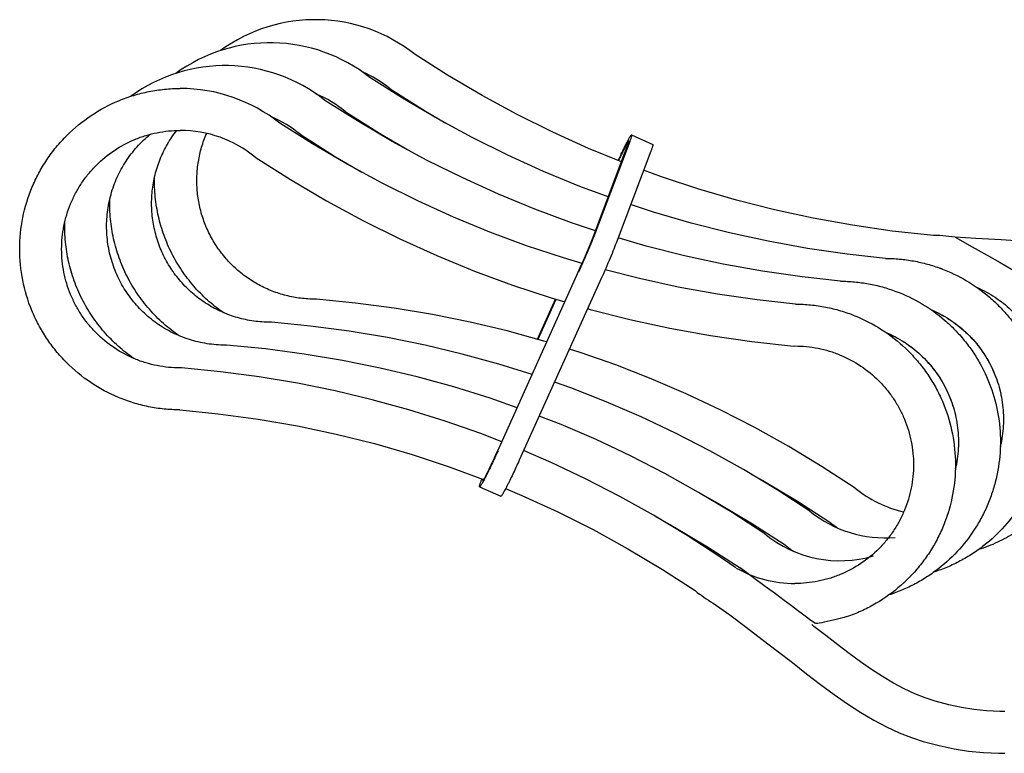
# Model space of a CAD drawing. Units: millimetres. Extents: x -217 to 487, y -81 to 388.
# Drawn here: x -197 to 15, y 40 to 198 of the extents above; entities that cross this region are included whole.
import ezdxf

# ---------------------------------------------------------------- set-up
doc = ezdxf.new("R2010")
doc.units = ezdxf.units.MM
doc.layers.get('0').update_dxf_attribs({"linetype": 'CONTINUOUS'})
doc.layers.add('02_ACHSEN', color=7, linetype='CONTINUOUS')

msp = doc.modelspace()

# ---------------------------------------------------------------- linework, layer by layer
at = {"color": 7, "linetype": 'Continuous'}
for p, q in [((-117.213, 182.71), (-117.213, 182.711)), ((-117.207, 182.709), (-117.213, 182.71)), ((-126.841, 177.846), (-126.842, 177.846)), ((-126.835, 177.844), (-126.841, 177.846)), ((-136.499, 172.941), (-136.499, 172.941)), ((-136.493, 172.939), (-136.499, 172.941)), ((-146.156, 168.036), (-146.157, 168.036)), ((-146.151, 168.034), (-146.156, 168.036)), ((-133.028, 137.551), (-133.286, 137.55)), ((-133.027, 137.551), (-133.028, 137.551)), ((-153.092, 134.707), (-153.117, 134.724)), ((-142.688, 132.596), (-142.944, 132.595)), ((-142.687, 132.596), (-142.688, 132.596)), ((-152.346, 127.691), (-152.602, 127.69)), ((-152.345, 127.691), (-152.346, 127.691)), ((-30.593, 127.495), (-30.315, 127.497)), ((-162.003, 122.786), (-162.26, 122.785)), ((-162.002, 122.786), (-162.003, 122.786)), ((-162.361, 113.785), (-162.361, 113.785)), ((-17.396, 96.986), (-17.397, 96.987)), ((-27.084, 92.041), (-27.085, 92.042)), ((-6.94, 91.887), (-6.949, 91.89)), ((-22.804, 89.658), (-22.799, 89.656)), ((-36.742, 87.136), (-36.742, 87.137)), ((-32.432, 84.793), (-32.427, 84.791)), ((-10.233, 86.318), (-10.245, 86.318)), ((-10.229, 86.318), (-10.241, 86.318)), ((-46.4, 82.231), (-46.4, 82.231)), ((-14.253, 82.222), (-14.259, 82.22)), ((-14.234, 82.226), (-14.242, 82.224)), ((-42.09, 79.888), (-42.085, 79.886)), ((-30.314, 76.497), (-30.315, 76.497)), ((-51.738, 74.975), (-51.743, 74.978)), ((-51.742, 74.978), (-51.736, 74.977)), ((-47.829, 72.285), (-47.824, 72.282)), ((-47.823, 72.284), (-47.828, 72.285)), ((-0.219, 51.259), (-0.219, 51.259)), ((-2.749, 42.621), (-2.749, 42.621))]:
    msp.add_line(p, q, dxfattribs=at)
for points in [[(-67.552, 167.024), (-74.598, 169.926), (-82.291, 173.419), (-89.899, 177.202), (-97.427, 181.281), (-104.88, 185.66), (-111.849, 190.074)], [(-70.395, 159.507), (-76.49, 161.768), (-84.275, 164.975), (-91.969, 168.468), (-99.578, 172.252), (-107.108, 176.331), (-114.562, 180.711), (-121.536, 185.129)], [(-117.208, 182.707), (-109.621, 177.893), (-105.248, 175.324)], [(-73.142, 152.243), (-78.269, 153.94), (-86.148, 156.863), (-93.932, 160.07), (-101.627, 163.563), (-109.236, 167.347), (-116.766, 171.426), (-124.22, 175.806), (-131.194, 180.224)], [(-126.836, 177.843), (-119.251, 173.03), (-113.637, 169.732)], [(-75.988, 145.239), (-79.949, 146.395), (-87.927, 149.035), (-95.806, 151.958), (-103.59, 155.165), (-111.285, 158.658), (-118.894, 162.442), (-126.423, 166.521), (-133.878, 170.901), (-140.851, 175.319)], [(-136.494, 172.938), (-128.909, 168.125), (-123.295, 164.827)], [(-146.152, 168.033), (-138.567, 163.22), (-130.84, 158.68), (-123.031, 154.45), (-115.136, 150.524), (-107.153, 146.9), (-99.077, 143.574), (-90.905, 140.543), (-82.631, 137.804), (-79.714, 136.952)], [(-1.212, 151.262), (-9.414, 152.168), (-17.966, 153.404), (-26.39, 154.922), (-34.693, 156.72), (-42.881, 158.799), (-50.96, 161.158), (-58.937, 163.798), (-62.777, 165.222)], [(-10.872, 146.307), (-19.08, 147.214), (-27.634, 148.45), (-36.059, 149.968), (-44.363, 151.767), (-52.552, 153.846), (-60.633, 156.205), (-65.57, 157.839)], [(-20.53, 141.401), (-28.738, 142.309), (-37.292, 143.545), (-45.717, 145.063), (-54.021, 146.862), (-62.21, 148.941), (-68.266, 150.709)], [(19.191, 149.909), (13.958, 150.283), (8.513, 150.587), (4.059, 150.836)], [(-30.188, 136.496), (-38.395, 137.404), (-46.949, 138.64), (-55.375, 140.158), (-63.679, 141.957), (-71.071, 143.833)], [(-83.586, 128.369), (-84.19, 128.557), (-92.062, 130.72), (-100.04, 132.619), (-108.127, 134.254), (-116.329, 135.623), (-124.648, 136.725), (-133.027, 137.551)], [(-74.803, 135.519), (-74.248, 135.356), (-65.752, 133.199), (-57.137, 131.333), (-48.398, 129.757), (-39.532, 128.476), (-30.595, 127.495)], [(-86.738, 121.379), (-93.861, 123.604), (-101.731, 125.767), (-109.707, 127.665), (-117.793, 129.3), (-125.992, 130.668), (-134.31, 131.77), (-142.687, 132.596)], [(-89.958, 114.24), (-95.75, 116.272), (-103.519, 118.699), (-111.389, 120.862), (-119.365, 122.76), (-127.451, 124.395), (-135.65, 125.763), (-143.967, 126.865), (-152.345, 127.691)], [(-17.397, 96.987), (-24.455, 101.574), (-31.642, 105.913), (-38.903, 109.969), (-46.241, 113.746), (-53.658, 117.248), (-61.158, 120.477), (-68.743, 123.437), (-76.418, 126.13), (-78.715, 126.847)], [(-93.256, 106.928), (-97.733, 108.675), (-105.407, 111.367), (-113.177, 113.794), (-121.047, 115.957), (-129.023, 117.855), (-137.108, 119.49), (-145.308, 120.858), (-153.625, 121.959), (-162.002, 122.786)], [(-27.085, 92.042), (-34.141, 96.628), (-41.326, 100.965), (-48.586, 105.02), (-55.922, 108.796), (-63.337, 112.297), (-70.835, 115.526), (-78.418, 118.485), (-81.93, 119.717)], [(-162.362, 113.785), (-154.083, 112.952), (-145.511, 111.786), (-137.075, 110.326), (-128.767, 108.573), (-120.579, 106.529), (-112.504, 104.191), (-104.537, 101.561), (-97.189, 98.829)], [(-36.742, 87.137), (-43.799, 91.723), (-50.984, 96.06), (-58.243, 100.115), (-65.58, 103.891), (-72.995, 107.392), (-80.492, 110.621), (-85.204, 112.459)], [(-46.4, 82.231), (-53.456, 86.818), (-60.641, 91.155), (-67.901, 95.21), (-75.237, 98.986), (-82.653, 102.487), (-88.556, 105.029)], [(-39.856, 100.078), (-37.2, 98.615), (-29.777, 94.17), (-22.805, 89.657)], [(-92.407, 96.869), (-88.907, 95.417), (-81.235, 91.898), (-73.651, 88.075), (-66.149, 83.944), (-58.725, 79.498), (-51.742, 74.978)], [(-50.592, 95.824), (-46.834, 93.754), (-39.41, 89.308), (-32.433, 84.792)], [(-60.25, 90.919), (-56.492, 88.849), (-49.068, 84.403), (-42.091, 79.887)], [(-42.965, 79.867), (-43.401, 80.173), (-46.4, 82.231)], [(-47.824, 72.282), (-44.304, 69.754), (-40.742, 67.111), (-37.32, 64.511), (-34.025, 61.973), (-30.852, 59.514), (-27.787, 57.143), (-24.801, 54.856), (-21.872, 52.683), (-19.002, 50.669), (-16.171, 48.828), (-13.376, 47.176), (-10.618, 45.724), (-7.907, 44.476), (-5.254, 43.437), (-2.749, 42.621)], [(-0.219, 51.259), (-2.334, 51.951), (-4.564, 52.836), (-6.838, 53.895), (-9.145, 55.123), (-11.478, 56.509), (-13.835, 58.04), (-16.219, 59.703), (-18.639, 61.482), (-21.113, 63.363), (-23.643, 65.314), (-26.22, 67.311), (-26.707, 67.688)], [(14.776, 49.051), (13.658, 49.062), (10.811, 49.195), (8.124, 49.471), (5.467, 49.891), (2.707, 50.478), (-0.219, 51.259)], [(-2.749, 42.621), (0.625, 41.722), (3.851, 41.037), (6.979, 40.544), (10.141, 40.22), (13.464, 40.064), (14.774, 40.051)]]:
    msp.add_lwpolyline(points, dxfattribs=at)
for centre, radius, start, end in [((-133.289, 163.067), 34.483, 51.55393, 126.05071), ((-142.947, 158.162), 34.433, 51.55017, 126.05071), ((-152.604, 153.257), 34.433, 51.55017, 126.05071), ((-133.296, 163.043), 25.409, 50.71253, 66.51801), ((-162.262, 148.352), 34.433, 51.55017, 89.99585), ((-142.954, 158.139), 25.458, 50.71824, 67.10593), ((-152.611, 153.234), 25.458, 50.71824, 67.10593), ((-162.262, 148.341), 25.444, 50.7125, 89.99541), ((-1.341, 116.793), 34.468, 80.98424, 89.78743), ((-1.335, 116.653), 25.392, 230.76134, 257.22518), ((-10.996, 111.741), 25.435, 230.76292, 275.01974), ((-1.317, 116.678), 34.522, 231.51667, 234.97348), ((-20.654, 106.835), 25.434, 230.76219, 286.4789), ((-10.975, 111.773), 34.473, 231.51362, 235.36345), ((-30.313, 101.924), 25.427, 240.36953, 269.99764), ((-20.632, 106.868), 34.473, 231.5136, 235.31772), ((-30.298, 101.953), 34.46, 231.5257, 239.42189)]:
    msp.add_arc(centre, radius, start, end, dxfattribs=at)
for points, knots in [([(-162.361, 113.785), (-163.487, 113.788), (-165.741, 113.906), (-169.087, 114.412), (-172.367, 115.245), (-176.608, 116.776), (-181.598, 119.461), (-185.967, 123.07), (-188.987, 126.421), (-190.997, 129.146), (-192.73, 132.056), (-194.65, 136.139), (-196.286, 141.569), (-196.94, 148.336), (-196.266, 155.101), (-194.615, 160.526), (-192.683, 164.604), (-190.941, 167.508), (-188.922, 170.228), (-185.893, 173.57), (-181.513, 177.165), (-176.516, 179.836), (-172.271, 181.355), (-168.987, 182.177), (-165.64, 182.674), (-163.386, 182.785), (-162.26, 182.785)], [0, 0, 0, 0, 0.0312532, 0.0625064, 0.0937609, 0.1250171, 0.1874616, 0.2499177, 0.2811882, 0.3124617, 0.3437381, 0.3750172, 0.4375066, 0.5000007, 0.5624948, 0.6249841, 0.6562631, 0.6875395, 0.7188129, 0.7500832, 0.8125392, 0.8749835, 0.9062397, 0.9374941, 0.9687474, 1, 1, 1, 1]), ([(-162.26, 122.785), (-163.092, 122.785), (-164.759, 122.867), (-167.234, 123.234), (-169.661, 123.843), (-172.8, 124.968), (-176.494, 126.945), (-179.732, 129.606), (-181.97, 132.08), (-183.461, 134.094), (-184.748, 136.244), (-186.174, 139.262), (-187.391, 143.278), (-187.883, 148.285), (-187.391, 153.291), (-186.174, 157.307), (-184.748, 160.326), (-183.461, 162.476), (-181.97, 164.489), (-179.732, 166.963), (-176.495, 169.625), (-172.8, 171.602), (-169.661, 172.726), (-167.234, 173.335), (-164.759, 173.703), (-163.093, 173.785), (-162.26, 173.785)], [0, 0, 0, 0, 0.0312399, 0.0624801, 0.0937227, 0.1249686, 0.187398, 0.2498488, 0.2811205, 0.3123979, 0.3436807, 0.3749684, 0.4374799, 0.5000002, 0.5625206, 0.6250321, 0.6563197, 0.6876025, 0.71888, 0.7501517, 0.8126025, 0.8750319, 0.9062777, 0.9375203, 0.9687607, 1, 1, 1, 1]), ([(-142.944, 132.595), (-144.127, 132.595), (-146.497, 132.761), (-149.98, 133.502), (-153.327, 134.721), (-156.472, 136.395), (-159.354, 138.49), (-161.917, 140.967), (-164.111, 143.777), (-165.894, 146.865), (-167.23, 150.172), (-168.094, 153.633), (-168.47, 157.181), (-168.348, 160.746), (-167.733, 164.26), (-166.636, 167.655), (-165.078, 170.862), (-163.751, 172.837), (-163.024, 173.772)], [0, 0, 0, 0, 0.0624289, 0.1248618, 0.1873034, 0.2497573, 0.312226, 0.3747109, 0.4372123, 0.4997289, 0.5622586, 0.6247979, 0.6873429, 0.7498891, 0.8124319, 0.8749669, 0.9374906, 1, 1, 1, 1]), ([(-152.602, 127.69), (-153.904, 127.69), (-155.862, 127.841), (-158.421, 128.339), (-160.935, 129.033), (-163.967, 130.259), (-166.775, 131.937), (-168.847, 133.523), (-170.791, 135.264), (-172.962, 137.714), (-175.087, 141.016), (-176.682, 144.606), (-177.709, 148.398), (-178.146, 152.302), (-178.008, 155.575), (-177.599, 158.155), (-176.994, 160.696), (-175.875, 163.774), (-174.298, 166.643), (-172.786, 168.772), (-171.117, 170.778), (-169.694, 172.134), (-168.684, 172.958)], [0, 0, 0, 0, 0.0624185, 0.0936524, 0.1248882, 0.1873222, 0.2497706, 0.2810242, 0.3122822, 0.3747659, 0.437267, 0.4997832, 0.5623109, 0.6248453, 0.6873809, 0.7186705, 0.7499583, 0.8124802, 0.8749886, 0.9062596, 0.9375263, 1, 1, 1, 1]), ([(-133.286, 137.55), (-134.334, 137.55), (-136.431, 137.68), (-139.528, 138.263), (-142.529, 139.224), (-145.389, 140.548), (-148.064, 142.217), (-150.513, 144.203), (-152.698, 146.477), (-154.586, 149.004), (-156.148, 151.746), (-157.361, 154.659), (-158.205, 157.701), (-158.667, 160.823), (-158.742, 163.979), (-158.426, 167.12), (-157.726, 170.197), (-157.009, 172.176), (-156.592, 173.139)], [0, 0, 0, 0, 0.0624306, 0.124864, 0.1873045, 0.2497549, 0.3122176, 0.3746942, 0.4371854, 0.4996912, 0.5622104, 0.6247413, 0.6872812, 0.7498271, 0.8123755, 0.8749228, 0.9374654, 1, 1, 1, 1]), ([(-153.117, 134.724), (-154.268, 135.533), (-156.474, 137.295), (-159.433, 140.32), (-162.003, 143.684), (-164.142, 147.338), (-165.821, 151.225), (-167.013, 155.288), (-167.701, 159.466), (-167.817, 162.288), (-167.788, 163.696)], [0, 0, 0, 0, 0.1249532, 0.2499221, 0.3749065, 0.4999056, 0.6249174, 0.7499393, 0.8749681, 1, 1, 1, 1]), ([(-162.492, 129.683), (-163.668, 130.494), (-165.921, 132.265), (-168.944, 135.317), (-171.565, 138.722), (-173.744, 142.426), (-175.447, 146.372), (-176.649, 150.499), (-177.329, 154.743), (-177.429, 157.608), (-177.39, 159.037)], [0, 0, 0, 0, 0.1249523, 0.2499206, 0.3749048, 0.4999039, 0.624916, 0.7499384, 0.8749676, 1, 1, 1, 1]), ([(-172.203, 124.815), (-173.375, 125.627), (-175.62, 127.397), (-178.631, 130.447), (-181.243, 133.848), (-183.414, 137.545), (-185.111, 141.484), (-186.308, 145.602), (-186.987, 149.836), (-187.087, 152.695), (-187.048, 154.121)], [0, 0, 0, 0, 0.1249524, 0.2499208, 0.3749051, 0.4999042, 0.6249163, 0.7499386, 0.8749677, 1, 1, 1, 1]), ([(4.06, 150.836), (24.789, 139.326), (26.645, 137.082), (28.982, 133.396), (30.838, 129.443), (32.182, 125.289), (32.994, 120.999), (33.259, 116.64), (32.975, 112.282), (32.146, 107.995), (30.785, 103.846), (28.913, 99.902), (26.56, 96.225), (23.764, 92.873), (20.569, 89.9), (17.025, 87.353), (13.19, 85.273), (10.477, 84.219), (9.095, 83.78)], [0, 0, 0, 0, 0.0624934, 0.1249945, 0.1875025, 0.250016, 0.3125334, 0.3750529, 0.4375723, 0.5000896, 0.562603, 0.6251108, 0.6876116, 0.7501048, 0.8125897, 0.8750668, 0.9375365, 1, 1, 1, 1]), ([(-10.873, 146.307), (-9.859, 146.303), (-7.83, 146.206), (-4.812, 145.792), (-1.841, 145.113), (2.021, 143.862), (6.62, 141.666), (10.761, 138.693), (13.718, 135.91), (15.745, 133.633), (17.564, 131.186), (19.691, 127.725), (21.764, 123.065), (23.23, 117.127), (23.631, 111.023), (23.067, 105.953), (22.088, 102.01), (21.096, 99.126), (19.854, 96.341), (17.878, 92.791), (14.833, 88.702), (11.116, 85.213), (7.814, 82.849), (5.19, 81.3), (2.439, 79.989), (0.534, 79.281), (-0.431, 78.969)], [0, 0, 0, 0, 0.031248, 0.0624958, 0.0937447, 0.1249951, 0.1874408, 0.2498965, 0.281159, 0.3124243, 0.3436925, 0.3749633, 0.4374511, 0.4999458, 0.562444, 0.6249417, 0.6562196, 0.6874959, 0.7187702, 0.7500422, 0.8125175, 0.8749815, 0.9062398, 0.9374955, 0.9687488, 1, 1, 1, 1]), ([(0.787, 144.213), (0.885, 144.21), (1.078, 144.173), (1.25, 144.08), (1.326, 144.024)], [0, 0, 0, 0, 0.5092033, 1, 1, 1, 1]), ([(-20.531, 141.402), (-19.517, 141.398), (-17.487, 141.301), (-14.469, 140.887), (-11.498, 140.207), (-7.635, 138.957), (-3.036, 136.76), (1.105, 133.787), (4.062, 131.003), (6.09, 128.726), (7.908, 126.278), (10.035, 122.816), (12.108, 118.155), (13.573, 112.216), (13.973, 106.112), (13.408, 101.042), (12.428, 97.098), (11.436, 94.214), (10.193, 91.429), (8.216, 87.88), (5.17, 83.791), (1.452, 80.302), (-1.851, 77.939), (-4.477, 76.391), (-7.228, 75.08), (-9.133, 74.372), (-10.098, 74.061)], [0, 0, 0, 0, 0.031248, 0.0624958, 0.0937448, 0.1249951, 0.1874408, 0.2498965, 0.281159, 0.3124244, 0.3436925, 0.3749634, 0.4374511, 0.4999459, 0.5624441, 0.6249418, 0.6562196, 0.6874959, 0.7187702, 0.7500423, 0.8125176, 0.8749815, 0.9062398, 0.9374955, 0.9687488, 1, 1, 1, 1]), ([(8.814, 140.041), (10.153, 139.456), (12.736, 138.052), (16.186, 135.312), (19.116, 132.019), (21.438, 128.271), (23.082, 124.178), (24, 119.864), (24.164, 115.456), (23.767, 112.54), (23.445, 111.112)], [0, 0, 0, 0, 0.124885, 0.2498075, 0.3747709, 0.4997735, 0.6248091, 0.7498674, 0.8749357, 1, 1, 1, 1]), ([(-30.189, 136.496), (-29.101, 136.493), (-26.923, 136.381), (-23.688, 135.905), (-20.512, 135.125), (-16.398, 133.69), (-11.537, 131.172), (-7.24, 127.782), (-4.235, 124.625), (-2.213, 122.052), (-0.443, 119.299), (1.558, 115.425), (3.357, 110.251), (4.307, 103.752), (4.018, 97.191), (2.75, 91.862), (1.151, 87.805), (-0.332, 84.887), (-2.084, 82.123), (-4.755, 78.678), (-8.689, 74.871), (-13.27, 71.874), (-17.218, 70.03), (-20.299, 68.932), (-26.707, 67.688), (-25.625, 67.8), (-42.086, 79.884)], [0, 0, 0, 0, 0.0312514, 0.0625028, 0.0937553, 0.1250096, 0.1874546, 0.2499106, 0.2811784, 0.3124491, 0.3437228, 0.3749991, 0.4374882, 0.499983, 0.5624789, 0.6249716, 0.6562504, 0.6875268, 0.7188007, 0.7500717, 0.8125342, 0.8749849, 0.9062415, 0.9374958, 0.9687485, 1, 1, 1, 1]), ([(-1.127, 135.313), (0.245, 134.735), (2.893, 133.335), (6.432, 130.576), (9.438, 127.239), (11.815, 123.429), (13.491, 119.262), (14.414, 114.865), (14.557, 110.375), (14.129, 107.408), (13.787, 105.958)], [0, 0, 0, 0, 0.1249161, 0.2498594, 0.3748326, 0.4998346, 0.6248608, 0.7499036, 0.8749535, 1, 1, 1, 1]), ([(-1.108, 135.304), (0.263, 134.725), (2.909, 133.322), (6.446, 130.559), (9.448, 127.22), (11.821, 123.406), (13.493, 119.236), (14.412, 114.837), (14.55, 110.346), (14.117, 107.379), (13.774, 105.929)], [0, 0, 0, 0, 0.124884, 0.2498058, 0.3747688, 0.4997717, 0.6248079, 0.749867, 0.8749359, 1, 1, 1, 1]), ([(-10.782, 130.406), (-9.41, 129.829), (-6.763, 128.429), (-3.224, 125.67), (-0.22, 122.334), (2.157, 118.524), (3.833, 114.357), (4.756, 109.962), (4.9, 105.473), (4.471, 102.507), (4.13, 101.056)], [0, 0, 0, 0, 0.1249161, 0.2498595, 0.3748327, 0.4998346, 0.6248608, 0.7499036, 0.8749535, 1, 1, 1, 1]), ([(-10.762, 130.397), (-9.391, 129.818), (-6.746, 128.415), (-3.21, 125.653), (-0.209, 122.314), (2.163, 118.501), (3.834, 114.332), (4.753, 109.934), (4.892, 105.445), (4.46, 102.478), (4.118, 101.028)], [0, 0, 0, 0, 0.124884, 0.2498058, 0.3747689, 0.4997717, 0.6248079, 0.749867, 0.8749359, 1, 1, 1, 1]), ([(-30.315, 127.497), (-29.482, 127.497), (-27.814, 127.415), (-25.339, 127.047), (-22.91, 126.438), (-19.771, 125.313), (-16.075, 123.336), (-12.837, 120.674), (-10.598, 118.2), (-9.107, 116.187), (-7.82, 114.037), (-6.394, 111.018), (-5.177, 107.003), (-4.685, 101.997), (-5.177, 96.991), (-6.394, 92.976), (-7.82, 89.957), (-9.107, 87.807), (-10.598, 85.794), (-12.837, 83.32), (-16.075, 80.658), (-19.77, 78.68), (-22.91, 77.556), (-25.338, 76.946), (-27.814, 76.579), (-29.481, 76.497), (-30.314, 76.497)], [0, 0, 0, 0, 0.0312483, 0.0624963, 0.0937462, 0.1249985, 0.1874369, 0.2498909, 0.2811618, 0.3124368, 0.3437157, 0.3749981, 0.437496, 0.5000003, 0.5625046, 0.6250025, 0.6562849, 0.6875638, 0.7188388, 0.7501097, 0.8125636, 0.8750021, 0.9062544, 0.9375043, 0.9687525, 1, 1, 1, 1])]:
    msp.add_open_spline(points, degree=3, knots=knots, dxfattribs=at)
at = {"layer": '02_ACHSEN', "color": 7, "linetype": 'Continuous'}
for p, q in [((-65.78, 171.374), (-73.259, 151.597)), ((-65.353, 172.84), (-60.802, 170.782)), ((-73.792, 150.523), (-66.312, 170.301)), ((-61.229, 169.316), (-68.709, 149.539)), ((-94.115, 105.024), (-76.821, 143.367)), ((-72.192, 141.308), (-89.486, 102.965)), ((-85.558, 128.933), (-81.682, 137.527)), ((-81.612, 137.507), (-85.488, 128.914)), ((-97.985, 97.279), (-93.434, 95.221)), ((-97.501, 98.94), (-97.499, 98.945))]:
    msp.add_line(p, q, dxfattribs=at)
for points, knots in [([(-68.242, 167.308), (-68.065, 167.692), (-67.718, 168.435), (-67.209, 169.498), (-66.738, 170.455), (-66.373, 171.171), (-66.111, 171.668), (-65.942, 171.979), (-65.792, 172.244), (-65.663, 172.462), (-65.567, 172.612), (-65.5, 172.706), (-65.46, 172.758), (-65.426, 172.798), (-65.397, 172.825), (-65.374, 172.841), (-65.358, 172.843), (-65.353, 172.84)], [0, 0, 0, 0, 0.2024912, 0.3926259, 0.5646092, 0.7132086, 0.7773004, 0.8339243, 0.8826581, 0.9231474, 0.9551151, 0.9678451, 0.9783911, 0.9867621, 0.9930022, 0.9972502, 1, 1, 1, 1]), ([(-65.971, 171.474), (-65.981, 171.478), (-66.003, 171.465), (-66.026, 171.443), (-66.067, 171.397), (-66.125, 171.317), (-66.207, 171.19), (-66.305, 171.027), (-66.418, 170.828), (-66.546, 170.594), (-66.746, 170.219), (-67.023, 169.678), (-67.381, 168.952), (-67.771, 168.142), (-68.038, 167.575), (-68.174, 167.281)], [0, 0, 0, 0, 0.0068275, 0.0130359, 0.0213456, 0.0444206, 0.0761121, 0.1162648, 0.1646249, 0.2208642, 0.2845909, 0.432653, 0.6046065, 0.7955423, 1, 1, 1, 1]), ([(-66.312, 170.301), (-66.251, 170.463), (-66.167, 170.691), (-66.07, 170.976), (-66.019, 171.141), (-65.983, 171.274), (-65.963, 171.362), (-65.957, 171.417), (-65.957, 171.446), (-65.962, 171.469), (-65.971, 171.474)], [0, 0, 0, 0, 0.4218761, 0.591586, 0.7323764, 0.8434509, 0.9243659, 0.9535637, 0.9754548, 1, 1, 1, 1]), ([(-65.353, 172.84), (-65.341, 172.835), (-65.335, 172.806), (-65.336, 172.769), (-65.341, 172.724), (-65.351, 172.668), (-65.372, 172.572), (-65.412, 172.425), (-65.477, 172.218), (-65.598, 171.862), (-65.703, 171.577), (-65.78, 171.374)], [0, 0, 0, 0, 0.0245445, 0.0464367, 0.075633, 0.1123248, 0.1565685, 0.2676402, 0.4084261, 0.578135, 1, 1, 1, 1]), ([(-60.802, 170.782), (-60.791, 170.777), (-60.785, 170.748), (-60.785, 170.711), (-60.79, 170.665), (-60.8, 170.61), (-60.822, 170.514), (-60.862, 170.367), (-60.927, 170.16), (-61.047, 169.804), (-61.152, 169.519), (-61.229, 169.316)], [0, 0, 0, 0, 0.0245445, 0.0464367, 0.075633, 0.1123248, 0.1565685, 0.2676402, 0.4084261, 0.578135, 1, 1, 1, 1]), ([(-76.821, 143.367), (-76.226, 144.686), (-75.392, 146.584), (-74.396, 148.976), (-73.975, 150.039), (-73.792, 150.523)], [0, 0, 0, 0, 0.5586097, 0.8002531, 1, 1, 1, 1]), ([(-73.259, 151.597), (-73.47, 151.04), (-73.954, 149.817), (-75.099, 147.067), (-76.058, 144.884), (-76.742, 143.367)], [0, 0, 0, 0, 0.1997469, 0.4413903, 1, 1, 1, 1]), ([(-68.709, 149.539), (-68.919, 148.982), (-69.404, 147.759), (-70.548, 145.008), (-71.508, 142.826), (-72.192, 141.308)], [0, 0, 0, 0, 0.1997469, 0.4413903, 1, 1, 1, 1]), ([(-94.037, 105.024), (-94.268, 104.512), (-94.726, 103.509), (-95.406, 102.056), (-95.957, 100.911), (-96.374, 100.068), (-96.658, 99.504), (-96.92, 98.995), (-97.159, 98.545), (-97.37, 98.159), (-97.553, 97.841), (-97.688, 97.621), (-97.781, 97.481), (-97.838, 97.404), (-97.885, 97.344), (-97.925, 97.304), (-97.956, 97.28), (-97.978, 97.276), (-97.985, 97.279)], [0, 0, 0, 0, 0.1931074, 0.3794358, 0.5516463, 0.6303111, 0.7029653, 0.7688952, 0.8274552, 0.878076, 0.9202723, 0.9536543, 0.9669504, 0.9779538, 0.9866611, 0.993102, 0.9973916, 1, 1, 1, 1]), ([(-95.964, 101.096), (-95.66, 101.71), (-95.034, 103.014), (-94.429, 104.329), (-94.115, 105.024)], [0, 0, 0, 0, 0.4732704, 1, 1, 1, 1]), ([(-89.486, 102.965), (-89.717, 102.454), (-90.175, 101.451), (-90.856, 99.998), (-91.407, 98.853), (-91.823, 98.01), (-92.108, 97.446), (-92.37, 96.937), (-92.608, 96.487), (-92.82, 96.101), (-93.002, 95.783), (-93.138, 95.563), (-93.231, 95.423), (-93.287, 95.346), (-93.335, 95.286), (-93.375, 95.246), (-93.405, 95.222), (-93.427, 95.218), (-93.434, 95.221)], [0, 0, 0, 0, 0.1931074, 0.3794358, 0.5516463, 0.6303111, 0.7029653, 0.7688952, 0.8274552, 0.878076, 0.9202723, 0.9536543, 0.9669504, 0.9779538, 0.9866611, 0.993102, 0.9973916, 1, 1, 1, 1]), ([(-95.964, 101.096), (-96.038, 100.942), (-96.182, 100.647), (-96.39, 100.226), (-96.58, 99.853), (-96.749, 99.531), (-96.893, 99.268), (-96.999, 99.088), (-97.07, 98.977), (-97.111, 98.918), (-97.144, 98.876), (-97.166, 98.855), (-97.175, 98.848)], [0, 0, 0, 0, 0.2006415, 0.3849655, 0.5498495, 0.6924864, 0.8104661, 0.901829, 0.9370655, 0.9651718, 0.9861111, 1, 1, 1, 1]), ([(-97.985, 97.279), (-97.998, 97.285), (-98.005, 97.318), (-98.004, 97.36), (-97.998, 97.411), (-97.987, 97.474), (-97.963, 97.583), (-97.917, 97.749), (-97.844, 97.984), (-97.707, 98.387), (-97.588, 98.711), (-97.501, 98.94)], [0, 0, 0, 0, 0.0245445, 0.0464367, 0.075633, 0.1123248, 0.1565685, 0.2676402, 0.4084261, 0.578135, 1, 1, 1, 1]), ([(-97.351, 98.883), (-97.359, 98.851), (-97.371, 98.795), (-97.382, 98.73), (-97.383, 98.689), (-97.381, 98.666), (-97.374, 98.649), (-97.366, 98.646)], [0, 0, 0, 0, 0.4064783, 0.7041238, 0.812978, 0.8964484, 1, 1, 1, 1]), ([(-97.366, 98.646), (-97.358, 98.642), (-97.339, 98.65), (-97.318, 98.666), (-97.284, 98.7), (-97.236, 98.76), (-97.197, 98.816), (-97.175, 98.848)], [0, 0, 0, 0, 0.0991682, 0.1819653, 0.2908628, 0.5902597, 1, 1, 1, 1])]:
    msp.add_open_spline(points, degree=3, knots=knots, dxfattribs=at)

doc.saveas('drawing.dxf')
